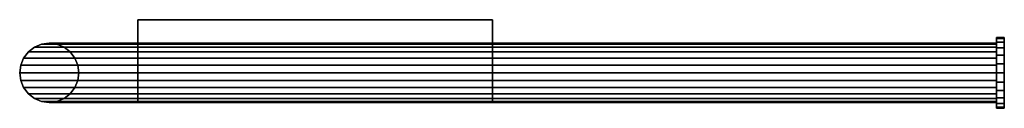
# Model space of a CAD drawing. Extents: x -0.075 to 0.175, y -0.022 to 0.
import ezdxf

# ---------------------------------------------------------------- set-up
doc = ezdxf.new("R2010")
doc.units = 0
for name, color, linetype in [('L0_GEO_HW', 7, 'CONTINUOUS'), ('L1_GEO_EXTRUSION4', 7, 'CONTINUOUS'), ('L2_GEO_EXTRSPLGEO', 7, 'CONTINUOUS')]:
    doc.layers.add(name, color=color, linetype=linetype)

msp = doc.modelspace()

# ---------------------------------------------------------------- linework, layer by layer
at = {"layer": 'L0_GEO_HW', "color": 8}
for points, invisible_edges in [([(-0.07125, -0.007005, 0.00525), (0.173, -0.008197, 0.003697), (-0.072803, -0.008197, 0.003697), (-0.07125, -0.007005, 0.00525)], 9), ([(-0.072803, -0.008197, 0.109303), (-0.07125, -0.007005, 0.00525), (-0.072803, -0.008197, 0.003697), (-0.072803, -0.008197, 0.109303)], 9), ([(-0.07125, -0.007005, 0.00525), (-0.072803, -0.008197, 0.109303), (-0.07125, -0.007005, 0.10775), (-0.07125, -0.007005, 0.00525)], 9), ([(-0.072803, -0.008197, 0.109303), (-0.045, -0.007005, 0.10775), (-0.07125, -0.007005, 0.10775), (-0.072803, -0.008197, 0.109303)], 9), ([(-0.045, -0.007005, 0.10775), (-0.072803, -0.008197, 0.109303), (-0.045, -0.008197, 0.109303), (-0.045, -0.007005, 0.10775)], 9), ([(-0.069441, -0.006256, 0.007059), (0.173, -0.007005, 0.00525), (-0.07125, -0.007005, 0.00525), (-0.069441, -0.006256, 0.007059)], 9), ([(-0.07125, -0.007005, 0.10775), (-0.069441, -0.006256, 0.007059), (-0.07125, -0.007005, 0.00525), (-0.07125, -0.007005, 0.10775)], 9), ([(-0.069441, -0.006256, 0.007059), (-0.07125, -0.007005, 0.10775), (-0.069441, -0.006256, 0.105941), (-0.069441, -0.006256, 0.007059)], 9), ([(-0.07125, -0.007005, 0.10775), (-0.045, -0.006256, 0.105941), (-0.069441, -0.006256, 0.105941), (-0.07125, -0.007005, 0.10775)], 9), ([(-0.045, -0.006256, 0.105941), (-0.07125, -0.007005, 0.10775), (-0.045, -0.007005, 0.10775), (-0.045, -0.006256, 0.105941)], 9), ([(0.173, -0.008197, 0.003697), (-0.07125, -0.007005, 0.00525), (0.173, -0.007005, 0.00525), (0.173, -0.008197, 0.003697)], 9), ([(-0.0675, -0.006, 0.009), (0.173, -0.006256, 0.007059), (-0.069441, -0.006256, 0.007059), (-0.0675, -0.006, 0.009)], 9), ([(-0.069441, -0.006256, 0.105941), (-0.0675, -0.006, 0.009), (-0.069441, -0.006256, 0.007059), (-0.069441, -0.006256, 0.105941)], 9), ([(-0.0675, -0.006, 0.009), (-0.069441, -0.006256, 0.105941), (-0.0675, -0.006, 0.104), (-0.0675, -0.006, 0.009)], 9), ([(-0.069441, -0.006256, 0.105941), (-0.045, -0.006, 0.104), (-0.0675, -0.006, 0.104), (-0.069441, -0.006256, 0.105941)], 9), ([(-0.045, -0.006, 0.104), (-0.069441, -0.006256, 0.105941), (-0.045, -0.006256, 0.105941), (-0.045, -0.006, 0.104)], 9), ([(0.173, -0.007005, 0.00525), (-0.069441, -0.006256, 0.007059), (0.173, -0.006256, 0.007059), (0.173, -0.007005, 0.00525)], 9), ([(-0.0675, -0.006, 0.104), (-0.045, -0.006256, 0.102059), (-0.065559, -0.006256, 0.102059), (-0.0675, -0.006, 0.104)], 9), ([(-0.045, -0.006256, 0.102059), (-0.0675, -0.006, 0.104), (-0.045, -0.006, 0.104), (-0.045, -0.006256, 0.102059)], 9), ([(0.173, -0.006256, 0.007059), (-0.0675, -0.006, 0.009), (0.173, -0.006, 0.009), (0.173, -0.006256, 0.007059)], 9), ([(-0.065559, -0.006256, 0.010941), (0.173, -0.006, 0.009), (-0.0675, -0.006, 0.009), (-0.065559, -0.006256, 0.010941)], 9), ([(-0.0675, -0.006, 0.104), (-0.065559, -0.006256, 0.010941), (-0.0675, -0.006, 0.009), (-0.0675, -0.006, 0.104)], 9), ([(-0.065559, -0.006256, 0.010941), (-0.0675, -0.006, 0.104), (-0.065559, -0.006256, 0.102059), (-0.065559, -0.006256, 0.010941)], 9), ([(0.173, -0.006, 0.009), (-0.065559, -0.006256, 0.010941), (0.173, -0.006256, 0.010941), (0.173, -0.006, 0.009)], 9), ([(-0.065559, -0.006256, 0.102059), (-0.045, -0.007005, 0.10025), (-0.06375, -0.007005, 0.10025), (-0.065559, -0.006256, 0.102059)], 9), ([(-0.045, -0.007005, 0.10025), (-0.065559, -0.006256, 0.102059), (-0.045, -0.006256, 0.102059), (-0.045, -0.007005, 0.10025)], 9), ([(-0.06375, -0.007005, 0.01275), (0.173, -0.006256, 0.010941), (-0.065559, -0.006256, 0.010941), (-0.06375, -0.007005, 0.01275)], 9), ([(-0.065559, -0.006256, 0.102059), (-0.06375, -0.007005, 0.01275), (-0.065559, -0.006256, 0.010941), (-0.065559, -0.006256, 0.102059)], 9), ([(-0.06375, -0.007005, 0.01275), (-0.065559, -0.006256, 0.102059), (-0.06375, -0.007005, 0.10025), (-0.06375, -0.007005, 0.01275)], 9), ([(0.173, -0.006256, 0.010941), (-0.06375, -0.007005, 0.01275), (0.173, -0.007005, 0.01275), (0.173, -0.006256, 0.010941)], 9), ([(-0.06375, -0.007005, 0.10025), (-0.045, -0.008197, 0.098697), (-0.062197, -0.008197, 0.098697), (-0.06375, -0.007005, 0.10025)], 9), ([(-0.045, -0.008197, 0.098697), (-0.06375, -0.007005, 0.10025), (-0.045, -0.007005, 0.10025), (-0.045, -0.008197, 0.098697)], 9), ([(-0.062197, -0.008197, 0.014303), (0.173, -0.007005, 0.01275), (-0.06375, -0.007005, 0.01275), (-0.062197, -0.008197, 0.014303)], 9), ([(-0.06375, -0.007005, 0.10025), (-0.062197, -0.008197, 0.014303), (-0.06375, -0.007005, 0.01275), (-0.06375, -0.007005, 0.10025)], 9), ([(-0.062197, -0.008197, 0.014303), (-0.06375, -0.007005, 0.10025), (-0.062197, -0.008197, 0.098697), (-0.062197, -0.008197, 0.014303)], 9), ([(0.173, -0.007005, 0.01275), (-0.062197, -0.008197, 0.014303), (0.173, -0.008197, 0.014303), (0.173, -0.007005, 0.01275)], 9), ([(-0.045, -0.006256, 0.105941), (-0.045, -0.006256, 0.102059), (-0.045, -0.006, 0.104), (-0.045, -0.006256, 0.105941)], 9), ([(-0.045, -0.007005, 0.10775), (-0.045, -0.007005, 0.10025), (-0.045, -0.006256, 0.105941), (-0.045, -0.007005, 0.10775)], 11), ([(-0.045, -0.006256, 0.105941), (-0.045, -0.007005, 0.10025), (-0.045, -0.006256, 0.102059), (-0.045, -0.006256, 0.105941)], 13), ([(-0.045, -0.008197, 0.109303), (-0.045, -0.008197, 0.098697), (-0.045, -0.007005, 0.10775), (-0.045, -0.008197, 0.109303)], 11), ([(-0.045, -0.007005, 0.10775), (-0.045, -0.008197, 0.098697), (-0.045, -0.007005, 0.10025), (-0.045, -0.007005, 0.10775)], 13), ([(0.173, -0.006256, 0.010941), (0.173, -0.006256, 0.007059), (0.173, -0.006, 0.009), (0.173, -0.006256, 0.010941)], 9), ([(0.173, -0.007005, 0.01275), (0.173, -0.007005, 0.00525), (0.173, -0.006256, 0.010941), (0.173, -0.007005, 0.01275)], 11), ([(0.173, -0.006256, 0.010941), (0.173, -0.007005, 0.00525), (0.173, -0.006256, 0.007059), (0.173, -0.006256, 0.010941)], 13), ([(0.173, -0.008197, 0.014303), (0.173, -0.008197, 0.003697), (0.173, -0.007005, 0.01275), (0.173, -0.008197, 0.014303)], 11), ([(0.173, -0.007005, 0.01275), (0.173, -0.008197, 0.003697), (0.173, -0.007005, 0.00525), (0.173, -0.007005, 0.01275)], 13), ([(-0.073995, -0.00975, 0.002505), (0.173, -0.011559, 0.001756), (-0.074744, -0.011559, 0.001756), (-0.073995, -0.00975, 0.002505)], 9), ([(-0.073995, -0.00975, 0.110495), (-0.074744, -0.011559, 0.001756), (-0.074744, -0.011559, 0.111244), (-0.073995, -0.00975, 0.110495)], 9), ([(-0.074744, -0.011559, 0.001756), (-0.073995, -0.00975, 0.110495), (-0.073995, -0.00975, 0.002505), (-0.074744, -0.011559, 0.001756)], 9), ([(-0.045, -0.011559, 0.111244), (-0.073995, -0.00975, 0.110495), (-0.074744, -0.011559, 0.111244), (-0.045, -0.011559, 0.111244)], 9), ([(-0.072803, -0.008197, 0.003697), (0.173, -0.00975, 0.002505), (-0.073995, -0.00975, 0.002505), (-0.072803, -0.008197, 0.003697)], 9), ([(-0.072803, -0.008197, 0.109303), (-0.073995, -0.00975, 0.002505), (-0.073995, -0.00975, 0.110495), (-0.072803, -0.008197, 0.109303)], 9), ([(-0.073995, -0.00975, 0.002505), (-0.072803, -0.008197, 0.109303), (-0.072803, -0.008197, 0.003697), (-0.073995, -0.00975, 0.002505)], 9), ([(-0.045, -0.00975, 0.110495), (-0.072803, -0.008197, 0.109303), (-0.073995, -0.00975, 0.110495), (-0.045, -0.00975, 0.110495)], 9), ([(0.173, -0.011559, 0.001756), (-0.073995, -0.00975, 0.002505), (0.173, -0.00975, 0.002505), (0.173, -0.011559, 0.001756)], 9), ([(-0.073995, -0.00975, 0.110495), (-0.045, -0.011559, 0.111244), (-0.045, -0.00975, 0.110495), (-0.073995, -0.00975, 0.110495)], 9), ([(0.173, -0.00975, 0.002505), (-0.072803, -0.008197, 0.003697), (0.173, -0.008197, 0.003697), (0.173, -0.00975, 0.002505)], 9), ([(-0.072803, -0.008197, 0.109303), (-0.045, -0.00975, 0.110495), (-0.045, -0.008197, 0.109303), (-0.072803, -0.008197, 0.109303)], 9), ([(-0.045, -0.008197, 0.098697), (-0.061005, -0.00975, 0.097505), (-0.062197, -0.008197, 0.098697), (-0.045, -0.008197, 0.098697)], 9), ([(-0.061005, -0.00975, 0.015495), (0.173, -0.008197, 0.014303), (-0.062197, -0.008197, 0.014303), (-0.061005, -0.00975, 0.015495)], 9), ([(-0.061005, -0.00975, 0.015495), (-0.062197, -0.008197, 0.098697), (-0.061005, -0.00975, 0.097505), (-0.061005, -0.00975, 0.015495)], 9), ([(-0.062197, -0.008197, 0.098697), (-0.061005, -0.00975, 0.015495), (-0.062197, -0.008197, 0.014303), (-0.062197, -0.008197, 0.098697)], 9), ([(-0.061005, -0.00975, 0.097505), (-0.045, -0.008197, 0.098697), (-0.045, -0.00975, 0.097505), (-0.061005, -0.00975, 0.097505)], 9), ([(0.173, -0.008197, 0.014303), (-0.061005, -0.00975, 0.015495), (0.173, -0.00975, 0.015495), (0.173, -0.008197, 0.014303)], 9), ([(-0.045, -0.00975, 0.097505), (-0.060256, -0.011559, 0.096756), (-0.061005, -0.00975, 0.097505), (-0.045, -0.00975, 0.097505)], 9), ([(-0.060256, -0.011559, 0.016244), (0.173, -0.00975, 0.015495), (-0.061005, -0.00975, 0.015495), (-0.060256, -0.011559, 0.016244)], 9), ([(-0.060256, -0.011559, 0.016244), (-0.061005, -0.00975, 0.097505), (-0.060256, -0.011559, 0.096756), (-0.060256, -0.011559, 0.016244)], 9), ([(-0.061005, -0.00975, 0.097505), (-0.060256, -0.011559, 0.016244), (-0.061005, -0.00975, 0.015495), (-0.061005, -0.00975, 0.097505)], 9), ([(-0.060256, -0.011559, 0.096756), (-0.045, -0.00975, 0.097505), (-0.045, -0.011559, 0.096756), (-0.060256, -0.011559, 0.096756)], 9), ([(0.173, -0.00975, 0.015495), (-0.060256, -0.011559, 0.016244), (0.173, -0.011559, 0.016244), (0.173, -0.00975, 0.015495)], 9), ([(-0.045, -0.00975, 0.110495), (-0.045, -0.00975, 0.097505), (-0.045, -0.008197, 0.109303), (-0.045, -0.00975, 0.110495)], 11), ([(-0.045, -0.008197, 0.109303), (-0.045, -0.00975, 0.097505), (-0.045, -0.008197, 0.098697), (-0.045, -0.008197, 0.109303)], 13), ([(-0.045, -0.011559, 0.111244), (-0.045, -0.011559, 0.096756), (-0.045, -0.00975, 0.110495), (-0.045, -0.011559, 0.111244)], 11), ([(-0.045, -0.00975, 0.110495), (-0.045, -0.011559, 0.096756), (-0.045, -0.00975, 0.097505), (-0.045, -0.00975, 0.110495)], 13), ([(0.173, -0.00975, 0.015495), (0.173, -0.00975, 0.002505), (0.173, -0.008197, 0.014303), (0.173, -0.00975, 0.015495)], 11), ([(0.173, -0.008197, 0.014303), (0.173, -0.00975, 0.002505), (0.173, -0.008197, 0.003697), (0.173, -0.008197, 0.014303)], 13), ([(0.173, -0.011559, 0.016244), (0.173, -0.011559, 0.001756), (0.173, -0.00975, 0.015495), (0.173, -0.011559, 0.016244)], 11), ([(0.173, -0.00975, 0.015495), (0.173, -0.011559, 0.001756), (0.173, -0.00975, 0.002505), (0.173, -0.00975, 0.015495)], 13), ([(-0.074744, -0.011559, 0.001756), (0.173, -0.0135, 0.0015), (-0.075, -0.0135, 0.0015), (-0.074744, -0.011559, 0.001756)], 9), ([(-0.074744, -0.011559, 0.111244), (-0.075, -0.0135, 0.0015), (-0.075, -0.0135, 0.1115), (-0.074744, -0.011559, 0.111244)], 9), ([(-0.075, -0.0135, 0.0015), (-0.074744, -0.011559, 0.111244), (-0.074744, -0.011559, 0.001756), (-0.075, -0.0135, 0.0015)], 9), ([(-0.045, -0.0135, 0.1115), (-0.074744, -0.011559, 0.111244), (-0.075, -0.0135, 0.1115), (-0.045, -0.0135, 0.1115)], 9), ([(0.173, -0.0135, 0.0015), (-0.074744, -0.011559, 0.001756), (0.173, -0.011559, 0.001756), (0.173, -0.0135, 0.0015)], 9), ([(-0.074744, -0.011559, 0.111244), (-0.045, -0.0135, 0.1115), (-0.045, -0.011559, 0.111244), (-0.074744, -0.011559, 0.111244)], 9), ([(-0.045, -0.011559, 0.096756), (-0.06, -0.0135, 0.0965), (-0.060256, -0.011559, 0.096756), (-0.045, -0.011559, 0.096756)], 9), ([(-0.06, -0.0135, 0.0165), (0.173, -0.011559, 0.016244), (-0.060256, -0.011559, 0.016244), (-0.06, -0.0135, 0.0165)], 9), ([(-0.06, -0.0135, 0.0165), (-0.060256, -0.011559, 0.096756), (-0.06, -0.0135, 0.0965), (-0.06, -0.0135, 0.0165)], 9), ([(-0.060256, -0.011559, 0.096756), (-0.06, -0.0135, 0.0165), (-0.060256, -0.011559, 0.016244), (-0.060256, -0.011559, 0.096756)], 9), ([(-0.06, -0.0135, 0.0965), (-0.045, -0.011559, 0.096756), (-0.045, -0.0135, 0.0965), (-0.06, -0.0135, 0.0965)], 9), ([(0.173, -0.011559, 0.016244), (-0.06, -0.0135, 0.0165), (0.173, -0.0135, 0.0165), (0.173, -0.011559, 0.016244)], 9), ([(-0.045, -0.0135, 0.1115), (-0.045, -0.0135, 0.0965), (-0.045, -0.011559, 0.111244), (-0.045, -0.0135, 0.1115)], 11), ([(-0.045, -0.011559, 0.111244), (-0.045, -0.0135, 0.0965), (-0.045, -0.011559, 0.096756), (-0.045, -0.011559, 0.111244)], 13), ([(0.173, -0.0135, 0.0165), (0.173, -0.0135, 0.0015), (0.173, -0.011559, 0.016244), (0.173, -0.0135, 0.0165)], 11), ([(0.173, -0.011559, 0.016244), (0.173, -0.0135, 0.0015), (0.173, -0.011559, 0.001756), (0.173, -0.011559, 0.016244)], 13), ([(0.173, -0.0135, 0.0015), (-0.074744, -0.015441, 0.001756), (-0.075, -0.0135, 0.0015), (0.173, -0.0135, 0.0015)], 9), ([(-0.075, -0.0135, 0.1115), (-0.074744, -0.015441, 0.001756), (-0.074744, -0.015441, 0.111244), (-0.075, -0.0135, 0.1115)], 9), ([(-0.074744, -0.015441, 0.001756), (-0.075, -0.0135, 0.1115), (-0.075, -0.0135, 0.0015), (-0.074744, -0.015441, 0.001756)], 9), ([(-0.074744, -0.015441, 0.111244), (-0.045, -0.0135, 0.1115), (-0.075, -0.0135, 0.1115), (-0.074744, -0.015441, 0.111244)], 9), ([(-0.074744, -0.015441, 0.001756), (0.173, -0.0135, 0.0015), (0.173, -0.015441, 0.001756), (-0.074744, -0.015441, 0.001756)], 9), ([(-0.045, -0.0135, 0.1115), (-0.074744, -0.015441, 0.111244), (-0.045, -0.015441, 0.111244), (-0.045, -0.0135, 0.1115)], 9), ([(-0.06, -0.0135, 0.0965), (-0.045, -0.015441, 0.096756), (-0.060256, -0.015441, 0.096756), (-0.06, -0.0135, 0.0965)], 9), ([(0.173, -0.015441, 0.016244), (-0.06, -0.0135, 0.0165), (-0.060256, -0.015441, 0.016244), (0.173, -0.015441, 0.016244)], 9), ([(-0.060256, -0.015441, 0.016244), (-0.06, -0.0135, 0.0965), (-0.060256, -0.015441, 0.096756), (-0.060256, -0.015441, 0.016244)], 9), ([(-0.06, -0.0135, 0.0965), (-0.060256, -0.015441, 0.016244), (-0.06, -0.0135, 0.0165), (-0.06, -0.0135, 0.0965)], 9), ([(-0.045, -0.015441, 0.096756), (-0.06, -0.0135, 0.0965), (-0.045, -0.0135, 0.0965), (-0.045, -0.015441, 0.096756)], 9), ([(-0.06, -0.0135, 0.0165), (0.173, -0.015441, 0.016244), (0.173, -0.0135, 0.0165), (-0.06, -0.0135, 0.0165)], 9), ([(-0.045, -0.015441, 0.111244), (-0.045, -0.015441, 0.096756), (-0.045, -0.0135, 0.1115), (-0.045, -0.015441, 0.111244)], 11), ([(-0.045, -0.0135, 0.1115), (-0.045, -0.015441, 0.096756), (-0.045, -0.0135, 0.0965), (-0.045, -0.0135, 0.1115)], 13), ([(0.173, -0.015441, 0.016244), (0.173, -0.015441, 0.001756), (0.173, -0.0135, 0.0165), (0.173, -0.015441, 0.016244)], 11), ([(0.173, -0.0135, 0.0165), (0.173, -0.015441, 0.001756), (0.173, -0.0135, 0.0015), (0.173, -0.0135, 0.0165)], 13), ([(0.173, -0.015441, 0.001756), (-0.073995, -0.01725, 0.002505), (-0.074744, -0.015441, 0.001756), (0.173, -0.015441, 0.001756)], 9), ([(-0.074744, -0.015441, 0.111244), (-0.073995, -0.01725, 0.002505), (-0.073995, -0.01725, 0.110495), (-0.074744, -0.015441, 0.111244)], 9), ([(-0.073995, -0.01725, 0.002505), (-0.074744, -0.015441, 0.111244), (-0.074744, -0.015441, 0.001756), (-0.073995, -0.01725, 0.002505)], 9), ([(-0.073995, -0.01725, 0.110495), (-0.045, -0.015441, 0.111244), (-0.074744, -0.015441, 0.111244), (-0.073995, -0.01725, 0.110495)], 9), ([(-0.073995, -0.01725, 0.002505), (0.173, -0.015441, 0.001756), (0.173, -0.01725, 0.002505), (-0.073995, -0.01725, 0.002505)], 9), ([(-0.045, -0.015441, 0.111244), (-0.073995, -0.01725, 0.110495), (-0.045, -0.01725, 0.110495), (-0.045, -0.015441, 0.111244)], 9), ([(0.173, -0.01725, 0.002505), (-0.072803, -0.018803, 0.003697), (-0.073995, -0.01725, 0.002505), (0.173, -0.01725, 0.002505)], 9), ([(-0.073995, -0.01725, 0.110495), (-0.072803, -0.018803, 0.003697), (-0.072803, -0.018803, 0.109303), (-0.073995, -0.01725, 0.110495)], 9), ([(-0.072803, -0.018803, 0.003697), (-0.073995, -0.01725, 0.110495), (-0.073995, -0.01725, 0.002505), (-0.072803, -0.018803, 0.003697)], 9), ([(-0.072803, -0.018803, 0.109303), (-0.045, -0.01725, 0.110495), (-0.073995, -0.01725, 0.110495), (-0.072803, -0.018803, 0.109303)], 9), ([(-0.072803, -0.018803, 0.003697), (0.173, -0.01725, 0.002505), (0.173, -0.018803, 0.003697), (-0.072803, -0.018803, 0.003697)], 9), ([(-0.045, -0.01725, 0.110495), (-0.072803, -0.018803, 0.109303), (-0.045, -0.018803, 0.109303), (-0.045, -0.01725, 0.110495)], 9), ([(-0.061005, -0.01725, 0.097505), (-0.045, -0.018803, 0.098697), (-0.062197, -0.018803, 0.098697), (-0.061005, -0.01725, 0.097505)], 9), ([(0.173, -0.018803, 0.014303), (-0.061005, -0.01725, 0.015495), (-0.062197, -0.018803, 0.014303), (0.173, -0.018803, 0.014303)], 9), ([(-0.062197, -0.018803, 0.014303), (-0.061005, -0.01725, 0.097505), (-0.062197, -0.018803, 0.098697), (-0.062197, -0.018803, 0.014303)], 9), ([(-0.061005, -0.01725, 0.097505), (-0.062197, -0.018803, 0.014303), (-0.061005, -0.01725, 0.015495), (-0.061005, -0.01725, 0.097505)], 9), ([(-0.060256, -0.015441, 0.096756), (-0.045, -0.01725, 0.097505), (-0.061005, -0.01725, 0.097505), (-0.060256, -0.015441, 0.096756)], 9), ([(0.173, -0.01725, 0.015495), (-0.060256, -0.015441, 0.016244), (-0.061005, -0.01725, 0.015495), (0.173, -0.01725, 0.015495)], 9), ([(-0.061005, -0.01725, 0.015495), (-0.060256, -0.015441, 0.096756), (-0.061005, -0.01725, 0.097505), (-0.061005, -0.01725, 0.015495)], 9), ([(-0.060256, -0.015441, 0.096756), (-0.061005, -0.01725, 0.015495), (-0.060256, -0.015441, 0.016244), (-0.060256, -0.015441, 0.096756)], 9), ([(-0.045, -0.018803, 0.098697), (-0.061005, -0.01725, 0.097505), (-0.045, -0.01725, 0.097505), (-0.045, -0.018803, 0.098697)], 9), ([(-0.061005, -0.01725, 0.015495), (0.173, -0.018803, 0.014303), (0.173, -0.01725, 0.015495), (-0.061005, -0.01725, 0.015495)], 9), ([(-0.045, -0.01725, 0.097505), (-0.060256, -0.015441, 0.096756), (-0.045, -0.015441, 0.096756), (-0.045, -0.01725, 0.097505)], 9), ([(-0.060256, -0.015441, 0.016244), (0.173, -0.01725, 0.015495), (0.173, -0.015441, 0.016244), (-0.060256, -0.015441, 0.016244)], 9), ([(-0.045, -0.01725, 0.110495), (-0.045, -0.01725, 0.097505), (-0.045, -0.015441, 0.111244), (-0.045, -0.01725, 0.110495)], 11), ([(-0.045, -0.015441, 0.111244), (-0.045, -0.01725, 0.097505), (-0.045, -0.015441, 0.096756), (-0.045, -0.015441, 0.111244)], 13), ([(-0.045, -0.018803, 0.109303), (-0.045, -0.018803, 0.098697), (-0.045, -0.01725, 0.110495), (-0.045, -0.018803, 0.109303)], 11), ([(-0.045, -0.01725, 0.110495), (-0.045, -0.018803, 0.098697), (-0.045, -0.01725, 0.097505), (-0.045, -0.01725, 0.110495)], 13), ([(0.173, -0.01725, 0.015495), (0.173, -0.01725, 0.002505), (0.173, -0.015441, 0.016244), (0.173, -0.01725, 0.015495)], 11), ([(0.173, -0.015441, 0.016244), (0.173, -0.01725, 0.002505), (0.173, -0.015441, 0.001756), (0.173, -0.015441, 0.016244)], 13), ([(0.173, -0.018803, 0.014303), (0.173, -0.018803, 0.003697), (0.173, -0.01725, 0.015495), (0.173, -0.018803, 0.014303)], 11), ([(0.173, -0.01725, 0.015495), (0.173, -0.018803, 0.003697), (0.173, -0.01725, 0.002505), (0.173, -0.01725, 0.015495)], 13), ([(0.173, -0.019995, 0.00525), (-0.072803, -0.018803, 0.003697), (0.173, -0.018803, 0.003697), (0.173, -0.019995, 0.00525)], 9), ([(-0.072803, -0.018803, 0.003697), (0.173, -0.019995, 0.00525), (-0.07125, -0.019995, 0.00525), (-0.072803, -0.018803, 0.003697)], 9), ([(-0.07125, -0.019995, 0.00525), (-0.072803, -0.018803, 0.109303), (-0.072803, -0.018803, 0.003697), (-0.07125, -0.019995, 0.00525)], 9), ([(-0.072803, -0.018803, 0.109303), (-0.07125, -0.019995, 0.00525), (-0.07125, -0.019995, 0.10775), (-0.072803, -0.018803, 0.109303)], 9), ([(-0.07125, -0.019995, 0.10775), (-0.045, -0.018803, 0.109303), (-0.072803, -0.018803, 0.109303), (-0.07125, -0.019995, 0.10775)], 9), ([(-0.045, -0.018803, 0.109303), (-0.07125, -0.019995, 0.10775), (-0.045, -0.019995, 0.10775), (-0.045, -0.018803, 0.109303)], 9), ([(0.173, -0.020744, 0.007059), (-0.07125, -0.019995, 0.00525), (0.173, -0.019995, 0.00525), (0.173, -0.020744, 0.007059)], 9), ([(-0.07125, -0.019995, 0.00525), (0.173, -0.020744, 0.007059), (-0.069441, -0.020744, 0.007059), (-0.07125, -0.019995, 0.00525)], 9), ([(-0.069441, -0.020744, 0.007059), (-0.07125, -0.019995, 0.10775), (-0.07125, -0.019995, 0.00525), (-0.069441, -0.020744, 0.007059)], 9), ([(-0.07125, -0.019995, 0.10775), (-0.069441, -0.020744, 0.007059), (-0.069441, -0.020744, 0.105941), (-0.07125, -0.019995, 0.10775)], 9), ([(-0.069441, -0.020744, 0.105941), (-0.045, -0.019995, 0.10775), (-0.07125, -0.019995, 0.10775), (-0.069441, -0.020744, 0.105941)], 9), ([(-0.045, -0.019995, 0.10775), (-0.069441, -0.020744, 0.105941), (-0.045, -0.020744, 0.105941), (-0.045, -0.019995, 0.10775)], 9), ([(-0.06375, -0.019995, 0.10025), (-0.045, -0.020744, 0.102059), (-0.065559, -0.020744, 0.102059), (-0.06375, -0.019995, 0.10025)], 9), ([(0.173, -0.019995, 0.01275), (-0.065559, -0.020744, 0.010941), (0.173, -0.020744, 0.010941), (0.173, -0.019995, 0.01275)], 9), ([(-0.065559, -0.020744, 0.010941), (0.173, -0.019995, 0.01275), (-0.06375, -0.019995, 0.01275), (-0.065559, -0.020744, 0.010941)], 9), ([(-0.06375, -0.019995, 0.01275), (-0.065559, -0.020744, 0.102059), (-0.065559, -0.020744, 0.010941), (-0.06375, -0.019995, 0.01275)], 9), ([(-0.065559, -0.020744, 0.102059), (-0.06375, -0.019995, 0.01275), (-0.06375, -0.019995, 0.10025), (-0.065559, -0.020744, 0.102059)], 9), ([(-0.062197, -0.018803, 0.098697), (-0.045, -0.019995, 0.10025), (-0.06375, -0.019995, 0.10025), (-0.062197, -0.018803, 0.098697)], 9), ([(0.173, -0.018803, 0.014303), (-0.06375, -0.019995, 0.01275), (0.173, -0.019995, 0.01275), (0.173, -0.018803, 0.014303)], 9), ([(-0.06375, -0.019995, 0.01275), (0.173, -0.018803, 0.014303), (-0.062197, -0.018803, 0.014303), (-0.06375, -0.019995, 0.01275)], 9), ([(-0.062197, -0.018803, 0.014303), (-0.06375, -0.019995, 0.10025), (-0.06375, -0.019995, 0.01275), (-0.062197, -0.018803, 0.014303)], 9), ([(-0.06375, -0.019995, 0.10025), (-0.062197, -0.018803, 0.014303), (-0.062197, -0.018803, 0.098697), (-0.06375, -0.019995, 0.10025)], 9), ([(-0.045, -0.020744, 0.102059), (-0.06375, -0.019995, 0.10025), (-0.045, -0.019995, 0.10025), (-0.045, -0.020744, 0.102059)], 9), ([(-0.045, -0.019995, 0.10025), (-0.062197, -0.018803, 0.098697), (-0.045, -0.018803, 0.098697), (-0.045, -0.019995, 0.10025)], 9), ([(-0.045, -0.019995, 0.10775), (-0.045, -0.019995, 0.10025), (-0.045, -0.018803, 0.109303), (-0.045, -0.019995, 0.10775)], 11), ([(-0.045, -0.018803, 0.109303), (-0.045, -0.019995, 0.10025), (-0.045, -0.018803, 0.098697), (-0.045, -0.018803, 0.109303)], 13), ([(-0.045, -0.020744, 0.105941), (-0.045, -0.020744, 0.102059), (-0.045, -0.019995, 0.10775), (-0.045, -0.020744, 0.105941)], 11), ([(-0.045, -0.019995, 0.10775), (-0.045, -0.020744, 0.102059), (-0.045, -0.019995, 0.10025), (-0.045, -0.019995, 0.10775)], 13), ([(0.173, -0.019995, 0.01275), (0.173, -0.019995, 0.00525), (0.173, -0.018803, 0.014303), (0.173, -0.019995, 0.01275)], 11), ([(0.173, -0.018803, 0.014303), (0.173, -0.019995, 0.00525), (0.173, -0.018803, 0.003697), (0.173, -0.018803, 0.014303)], 13), ([(0.173, -0.020744, 0.010941), (0.173, -0.020744, 0.007059), (0.173, -0.019995, 0.01275), (0.173, -0.020744, 0.010941)], 11), ([(0.173, -0.019995, 0.01275), (0.173, -0.020744, 0.007059), (0.173, -0.019995, 0.00525), (0.173, -0.019995, 0.01275)], 13), ([(0.173, -0.021, 0.009), (-0.069441, -0.020744, 0.007059), (0.173, -0.020744, 0.007059), (0.173, -0.021, 0.009)], 9), ([(-0.069441, -0.020744, 0.007059), (0.173, -0.021, 0.009), (-0.0675, -0.021, 0.009), (-0.069441, -0.020744, 0.007059)], 9), ([(-0.0675, -0.021, 0.009), (-0.069441, -0.020744, 0.105941), (-0.069441, -0.020744, 0.007059), (-0.0675, -0.021, 0.009)], 9), ([(-0.069441, -0.020744, 0.105941), (-0.0675, -0.021, 0.009), (-0.0675, -0.021, 0.104), (-0.069441, -0.020744, 0.105941)], 9), ([(-0.0675, -0.021, 0.104), (-0.045, -0.020744, 0.105941), (-0.069441, -0.020744, 0.105941), (-0.0675, -0.021, 0.104)], 9), ([(-0.065559, -0.020744, 0.102059), (-0.045, -0.021, 0.104), (-0.0675, -0.021, 0.104), (-0.065559, -0.020744, 0.102059)], 9), ([(0.173, -0.020744, 0.010941), (-0.0675, -0.021, 0.009), (0.173, -0.021, 0.009), (0.173, -0.020744, 0.010941)], 9), ([(-0.0675, -0.021, 0.009), (0.173, -0.020744, 0.010941), (-0.065559, -0.020744, 0.010941), (-0.0675, -0.021, 0.009)], 9), ([(-0.065559, -0.020744, 0.010941), (-0.0675, -0.021, 0.104), (-0.0675, -0.021, 0.009), (-0.065559, -0.020744, 0.010941)], 9), ([(-0.0675, -0.021, 0.104), (-0.065559, -0.020744, 0.010941), (-0.065559, -0.020744, 0.102059), (-0.0675, -0.021, 0.104)], 9), ([(-0.045, -0.020744, 0.105941), (-0.0675, -0.021, 0.104), (-0.045, -0.021, 0.104), (-0.045, -0.020744, 0.105941)], 9), ([(-0.045, -0.021, 0.104), (-0.065559, -0.020744, 0.102059), (-0.045, -0.020744, 0.102059), (-0.045, -0.021, 0.104)], 9), ([(-0.045, -0.020744, 0.102059), (-0.045, -0.020744, 0.105941), (-0.045, -0.021, 0.104), (-0.045, -0.020744, 0.102059)], 9), ([(0.173, -0.020744, 0.007059), (0.173, -0.020744, 0.010941), (0.173, -0.021, 0.009), (0.173, -0.020744, 0.007059)], 9)]:
    msp.add_3dface(points, dxfattribs=dict(at, invisible_edges=invisible_edges))
at = {"layer": 'L1_GEO_EXTRUSION4', "color": 8}
for points, invisible_edges in [([(-0.045, 0, 0.1115), (0.045, 0, 0.0965), (-0.045, 0, 0.0965), (-0.045, 0, 0.1115)], 9), ([(0.045, 0, 0.0965), (-0.045, 0, 0.1115), (0.045, 0, 0.1115), (0.045, 0, 0.0965)], 9), ([(0.045, 0, 0.0965), (-0.045, -0.0135, 0.0965), (-0.045, 0, 0.0965), (0.045, 0, 0.0965)], 9), ([(-0.045, -0.0135, 0.0965), (0.045, 0, 0.0965), (0.045, -0.0135, 0.0965), (-0.045, -0.0135, 0.0965)], 9), ([(0.045, -0.0135, 0.1115), (-0.045, 0, 0.1115), (-0.045, -0.0135, 0.1115), (0.045, -0.0135, 0.1115)], 9), ([(-0.045, 0, 0.1115), (0.045, -0.0135, 0.1115), (0.045, 0, 0.1115), (-0.045, 0, 0.1115)], 9), ([(-0.045, -0.0135, 0.0965), (-0.045, -0.0135, 0.1115), (-0.045, 0, 0.1115), (-0.045, -0.0135, 0.0965)], 13), ([(-0.045, -0.0135, 0.0965), (-0.045, 0, 0.1115), (-0.045, 0, 0.0965), (-0.045, -0.0135, 0.0965)], 9), ([(0.045, -0.0135, 0.1115), (0.045, -0.0135, 0.0965), (0.045, 0, 0.1115), (0.045, -0.0135, 0.1115)], 11), ([(0.045, 0, 0.1115), (0.045, -0.0135, 0.0965), (0.045, 0, 0.0965), (0.045, 0, 0.1115)], 9), ([(-0.045, -0.015441, 0.096756), (-0.045, -0.015441, 0.111244), (-0.045, -0.0135, 0.1115), (-0.045, -0.015441, 0.096756)], 13), ([(-0.045, -0.015441, 0.096756), (-0.045, -0.0135, 0.1115), (-0.045, -0.0135, 0.0965), (-0.045, -0.015441, 0.096756)], 11), ([(0.045, -0.015441, 0.111244), (-0.045, -0.0135, 0.1115), (-0.045, -0.015441, 0.111244), (0.045, -0.015441, 0.111244)], 9), ([(-0.045, -0.0135, 0.1115), (0.045, -0.015441, 0.111244), (0.045, -0.0135, 0.1115), (-0.045, -0.0135, 0.1115)], 9), ([(0.045, -0.0135, 0.0965), (-0.045, -0.015441, 0.096756), (-0.045, -0.0135, 0.0965), (0.045, -0.0135, 0.0965)], 9), ([(-0.045, -0.015441, 0.096756), (0.045, -0.0135, 0.0965), (0.045, -0.015441, 0.096756), (-0.045, -0.015441, 0.096756)], 9), ([(0.045, -0.015441, 0.111244), (0.045, -0.015441, 0.096756), (0.045, -0.0135, 0.1115), (0.045, -0.015441, 0.111244)], 11), ([(0.045, -0.0135, 0.1115), (0.045, -0.015441, 0.096756), (0.045, -0.0135, 0.0965), (0.045, -0.0135, 0.1115)], 13), ([(-0.045, -0.01725, 0.097505), (-0.045, -0.01725, 0.110495), (-0.045, -0.015441, 0.111244), (-0.045, -0.01725, 0.097505)], 13), ([(-0.045, -0.01725, 0.097505), (-0.045, -0.015441, 0.111244), (-0.045, -0.015441, 0.096756), (-0.045, -0.01725, 0.097505)], 11), ([(0.045, -0.01725, 0.110495), (-0.045, -0.015441, 0.111244), (-0.045, -0.01725, 0.110495), (0.045, -0.01725, 0.110495)], 9), ([(-0.045, -0.015441, 0.111244), (0.045, -0.01725, 0.110495), (0.045, -0.015441, 0.111244), (-0.045, -0.015441, 0.111244)], 9), ([(0.045, -0.015441, 0.096756), (-0.045, -0.01725, 0.097505), (-0.045, -0.015441, 0.096756), (0.045, -0.015441, 0.096756)], 9), ([(-0.045, -0.01725, 0.097505), (0.045, -0.015441, 0.096756), (0.045, -0.01725, 0.097505), (-0.045, -0.01725, 0.097505)], 9), ([(-0.045, -0.018803, 0.098697), (-0.045, -0.018803, 0.109303), (-0.045, -0.01725, 0.110495), (-0.045, -0.018803, 0.098697)], 13), ([(-0.045, -0.018803, 0.098697), (-0.045, -0.01725, 0.110495), (-0.045, -0.01725, 0.097505), (-0.045, -0.018803, 0.098697)], 11), ([(0.045, -0.018803, 0.109303), (-0.045, -0.01725, 0.110495), (-0.045, -0.018803, 0.109303), (0.045, -0.018803, 0.109303)], 9), ([(-0.045, -0.01725, 0.110495), (0.045, -0.018803, 0.109303), (0.045, -0.01725, 0.110495), (-0.045, -0.01725, 0.110495)], 9), ([(0.045, -0.01725, 0.097505), (-0.045, -0.018803, 0.098697), (-0.045, -0.01725, 0.097505), (0.045, -0.01725, 0.097505)], 9), ([(-0.045, -0.018803, 0.098697), (0.045, -0.01725, 0.097505), (0.045, -0.018803, 0.098697), (-0.045, -0.018803, 0.098697)], 9), ([(0.045, -0.01725, 0.110495), (0.045, -0.01725, 0.097505), (0.045, -0.015441, 0.111244), (0.045, -0.01725, 0.110495)], 11), ([(0.045, -0.015441, 0.111244), (0.045, -0.01725, 0.097505), (0.045, -0.015441, 0.096756), (0.045, -0.015441, 0.111244)], 13), ([(0.045, -0.018803, 0.109303), (0.045, -0.018803, 0.098697), (0.045, -0.01725, 0.110495), (0.045, -0.018803, 0.109303)], 11), ([(0.045, -0.01725, 0.110495), (0.045, -0.018803, 0.098697), (0.045, -0.01725, 0.097505), (0.045, -0.01725, 0.110495)], 13), ([(-0.045, -0.019995, 0.10025), (-0.045, -0.019995, 0.10775), (-0.045, -0.018803, 0.109303), (-0.045, -0.019995, 0.10025)], 13), ([(-0.045, -0.019995, 0.10025), (-0.045, -0.018803, 0.109303), (-0.045, -0.018803, 0.098697), (-0.045, -0.019995, 0.10025)], 11), ([(0.045, -0.018803, 0.109303), (-0.045, -0.019995, 0.10775), (0.045, -0.019995, 0.10775), (0.045, -0.018803, 0.109303)], 9), ([(-0.045, -0.019995, 0.10775), (0.045, -0.018803, 0.109303), (-0.045, -0.018803, 0.109303), (-0.045, -0.019995, 0.10775)], 9), ([(0.045, -0.019995, 0.10025), (-0.045, -0.018803, 0.098697), (0.045, -0.018803, 0.098697), (0.045, -0.019995, 0.10025)], 9), ([(-0.045, -0.018803, 0.098697), (0.045, -0.019995, 0.10025), (-0.045, -0.019995, 0.10025), (-0.045, -0.018803, 0.098697)], 9), ([(-0.045, -0.020744, 0.102059), (-0.045, -0.020744, 0.105941), (-0.045, -0.019995, 0.10775), (-0.045, -0.020744, 0.102059)], 13), ([(-0.045, -0.020744, 0.102059), (-0.045, -0.019995, 0.10775), (-0.045, -0.019995, 0.10025), (-0.045, -0.020744, 0.102059)], 11), ([(0.045, -0.019995, 0.10775), (-0.045, -0.020744, 0.105941), (0.045, -0.020744, 0.105941), (0.045, -0.019995, 0.10775)], 9), ([(-0.045, -0.020744, 0.105941), (0.045, -0.019995, 0.10775), (-0.045, -0.019995, 0.10775), (-0.045, -0.020744, 0.105941)], 9), ([(0.045, -0.020744, 0.102059), (-0.045, -0.019995, 0.10025), (0.045, -0.019995, 0.10025), (0.045, -0.020744, 0.102059)], 9), ([(-0.045, -0.019995, 0.10025), (0.045, -0.020744, 0.102059), (-0.045, -0.020744, 0.102059), (-0.045, -0.019995, 0.10025)], 9), ([(0.045, -0.019995, 0.10775), (0.045, -0.019995, 0.10025), (0.045, -0.018803, 0.109303), (0.045, -0.019995, 0.10775)], 11), ([(0.045, -0.018803, 0.109303), (0.045, -0.019995, 0.10025), (0.045, -0.018803, 0.098697), (0.045, -0.018803, 0.109303)], 13), ([(0.045, -0.020744, 0.105941), (0.045, -0.020744, 0.102059), (0.045, -0.019995, 0.10775), (0.045, -0.020744, 0.105941)], 11), ([(0.045, -0.019995, 0.10775), (0.045, -0.020744, 0.102059), (0.045, -0.019995, 0.10025), (0.045, -0.019995, 0.10775)], 13), ([(-0.045, -0.020744, 0.105941), (-0.045, -0.020744, 0.102059), (-0.045, -0.021, 0.104), (-0.045, -0.020744, 0.105941)], 9), ([(0.045, -0.020744, 0.105941), (-0.045, -0.021, 0.104), (0.045, -0.021, 0.104), (0.045, -0.020744, 0.105941)], 9), ([(-0.045, -0.021, 0.104), (0.045, -0.020744, 0.105941), (-0.045, -0.020744, 0.105941), (-0.045, -0.021, 0.104)], 9), ([(0.045, -0.021, 0.104), (-0.045, -0.020744, 0.102059), (0.045, -0.020744, 0.102059), (0.045, -0.021, 0.104)], 9), ([(-0.045, -0.020744, 0.102059), (0.045, -0.021, 0.104), (-0.045, -0.021, 0.104), (-0.045, -0.020744, 0.102059)], 9), ([(0.045, -0.020744, 0.102059), (0.045, -0.020744, 0.105941), (0.045, -0.021, 0.104), (0.045, -0.020744, 0.102059)], 9)]:
    msp.add_3dface(points, dxfattribs=dict(at, invisible_edges=invisible_edges))
at = {"layer": 'L2_GEO_EXTRSPLGEO', "color": 8}
for points, invisible_edges in [([(0.172968, -0.005706, 0.0045), (0.174969, -0.004807, 0.00667), (0.174968, -0.005706, 0.004499), (0.172968, -0.005706, 0.0045)], 9), ([(0.174969, -0.004807, 0.00667), (0.172968, -0.005706, 0.0045), (0.172969, -0.004807, 0.006671), (0.174969, -0.004807, 0.00667)], 9), ([(0.172968, -0.005706, 0.0045), (0.172971, -0.005706, 0.0135), (0.172969, -0.004807, 0.006671), (0.172968, -0.005706, 0.0045)], 11), ([(0.172969, -0.004807, 0.006671), (0.17497, -0.0045, 0.008999), (0.174969, -0.004807, 0.00667), (0.172969, -0.004807, 0.006671)], 9), ([(0.17497, -0.0045, 0.008999), (0.172969, -0.004807, 0.006671), (0.17297, -0.0045, 0.009), (0.17497, -0.0045, 0.008999)], 9), ([(0.172969, -0.004807, 0.006671), (0.172971, -0.004807, 0.011329), (0.17297, -0.0045, 0.009), (0.172969, -0.004807, 0.006671)], 9), ([(0.172969, -0.004807, 0.006671), (0.172971, -0.005706, 0.0135), (0.172971, -0.004807, 0.011329), (0.172969, -0.004807, 0.006671)], 13), ([(0.17297, -0.0045, 0.009), (0.174971, -0.004807, 0.011328), (0.17497, -0.0045, 0.008999), (0.17297, -0.0045, 0.009)], 9), ([(0.174971, -0.004807, 0.011328), (0.17297, -0.0045, 0.009), (0.172971, -0.004807, 0.011329), (0.174971, -0.004807, 0.011328)], 9), ([(0.172971, -0.004807, 0.011329), (0.174971, -0.005706, 0.013499), (0.174971, -0.004807, 0.011328), (0.172971, -0.004807, 0.011329)], 9), ([(0.174971, -0.005706, 0.013499), (0.172971, -0.004807, 0.011329), (0.172971, -0.005706, 0.0135), (0.174971, -0.005706, 0.013499)], 9), ([(0.174971, -0.005706, 0.013499), (0.174968, -0.005706, 0.004499), (0.174969, -0.004807, 0.00667), (0.174971, -0.005706, 0.013499)], 13), ([(0.174971, -0.004807, 0.011328), (0.174969, -0.004807, 0.00667), (0.17497, -0.0045, 0.008999), (0.174971, -0.004807, 0.011328)], 9), ([(0.174971, -0.005706, 0.013499), (0.174969, -0.004807, 0.00667), (0.174971, -0.004807, 0.011328), (0.174971, -0.005706, 0.013499)], 11), ([(0.172968, -0.007136, 0.002636), (0.174967, -0.009, 0.001205), (0.172967, -0.009, 0.001206), (0.172968, -0.007136, 0.002636)], 9), ([(0.172967, -0.009, 0.001206), (0.172972, -0.009, 0.016794), (0.172968, -0.007136, 0.002636), (0.172967, -0.009, 0.001206)], 11), ([(0.172968, -0.007136, 0.002636), (0.174968, -0.005706, 0.004499), (0.174968, -0.007136, 0.002635), (0.172968, -0.007136, 0.002636)], 9), ([(0.174968, -0.005706, 0.004499), (0.172968, -0.007136, 0.002636), (0.172968, -0.005706, 0.0045), (0.174968, -0.005706, 0.004499)], 9), ([(0.172968, -0.007136, 0.002636), (0.172972, -0.007136, 0.015364), (0.172968, -0.005706, 0.0045), (0.172968, -0.007136, 0.002636)], 11), ([(0.172968, -0.005706, 0.0045), (0.172972, -0.007136, 0.015364), (0.172971, -0.005706, 0.0135), (0.172968, -0.005706, 0.0045)], 13), ([(0.174967, -0.009, 0.001205), (0.172968, -0.007136, 0.002636), (0.174968, -0.007136, 0.002635), (0.174967, -0.009, 0.001205)], 9), ([(0.172968, -0.007136, 0.002636), (0.172972, -0.009, 0.016794), (0.172972, -0.007136, 0.015364), (0.172968, -0.007136, 0.002636)], 13), ([(0.172971, -0.005706, 0.0135), (0.174972, -0.007136, 0.015363), (0.174971, -0.005706, 0.013499), (0.172971, -0.005706, 0.0135)], 9), ([(0.174972, -0.007136, 0.015363), (0.172971, -0.005706, 0.0135), (0.172972, -0.007136, 0.015364), (0.174972, -0.007136, 0.015363)], 9), ([(0.172972, -0.009, 0.016794), (0.174972, -0.007136, 0.015363), (0.172972, -0.007136, 0.015364), (0.172972, -0.009, 0.016794)], 9), ([(0.174972, -0.007136, 0.015363), (0.172972, -0.009, 0.016794), (0.174972, -0.009, 0.016793), (0.174972, -0.007136, 0.015363)], 9), ([(0.174972, -0.009, 0.016793), (0.174967, -0.009, 0.001205), (0.174968, -0.007136, 0.002635), (0.174972, -0.009, 0.016793)], 13), ([(0.174972, -0.007136, 0.015363), (0.174968, -0.007136, 0.002635), (0.174968, -0.005706, 0.004499), (0.174972, -0.007136, 0.015363)], 13), ([(0.174972, -0.007136, 0.015363), (0.174968, -0.005706, 0.004499), (0.174971, -0.005706, 0.013499), (0.174972, -0.007136, 0.015363)], 11), ([(0.174972, -0.009, 0.016793), (0.174968, -0.007136, 0.002635), (0.174972, -0.007136, 0.015363), (0.174972, -0.009, 0.016793)], 11), ([(0.172967, -0.009, 0.001206), (0.174967, -0.011171, 0.000306), (0.172967, -0.011171, 0.000307), (0.172967, -0.009, 0.001206)], 9), ([(0.174967, -0.011171, 0.000306), (0.172967, -0.009, 0.001206), (0.174967, -0.009, 0.001205), (0.174967, -0.011171, 0.000306)], 9), ([(0.172967, -0.011171, 0.000307), (0.172973, -0.011171, 0.017693), (0.172967, -0.009, 0.001206), (0.172967, -0.011171, 0.000307)], 11), ([(0.172967, -0.009, 0.001206), (0.172973, -0.011171, 0.017693), (0.172972, -0.009, 0.016794), (0.172967, -0.009, 0.001206)], 13), ([(0.172973, -0.011171, 0.017693), (0.174972, -0.009, 0.016793), (0.172972, -0.009, 0.016794), (0.172973, -0.011171, 0.017693)], 9), ([(0.174972, -0.009, 0.016793), (0.172973, -0.011171, 0.017693), (0.174973, -0.011171, 0.017692), (0.174972, -0.009, 0.016793)], 9), ([(0.174973, -0.011171, 0.017692), (0.174967, -0.011171, 0.000306), (0.174967, -0.009, 0.001205), (0.174973, -0.011171, 0.017692)], 13), ([(0.174973, -0.011171, 0.017692), (0.174967, -0.009, 0.001205), (0.174972, -0.009, 0.016793), (0.174973, -0.011171, 0.017692)], 11), ([(0.172967, -0.011171, 0.000307), (0.174967, -0.0135, -0.000001), (0.172967, -0.0135), (0.172967, -0.011171, 0.000307)], 9), ([(0.174967, -0.0135, -0.000001), (0.172967, -0.011171, 0.000307), (0.174967, -0.011171, 0.000306), (0.174967, -0.0135, -0.000001)], 9), ([(0.172967, -0.0135), (0.172973, -0.0135, 0.018), (0.172967, -0.011171, 0.000307), (0.172967, -0.0135)], 11), ([(0.172967, -0.011171, 0.000307), (0.172973, -0.0135, 0.018), (0.172973, -0.011171, 0.017693), (0.172967, -0.011171, 0.000307)], 13), ([(0.172973, -0.0135, 0.018), (0.174973, -0.011171, 0.017692), (0.172973, -0.011171, 0.017693), (0.172973, -0.0135, 0.018)], 9), ([(0.174973, -0.011171, 0.017692), (0.172973, -0.0135, 0.018), (0.174973, -0.0135, 0.017999), (0.174973, -0.011171, 0.017692)], 9), ([(0.174973, -0.0135, 0.017999), (0.174967, -0.0135, -0.000001), (0.174967, -0.011171, 0.000306), (0.174973, -0.0135, 0.017999)], 13), ([(0.174973, -0.0135, 0.017999), (0.174967, -0.011171, 0.000306), (0.174973, -0.011171, 0.017692), (0.174973, -0.0135, 0.017999)], 11), ([(0.174967, -0.0135, -0.000001), (0.172967, -0.015829, 0.000307), (0.172967, -0.0135), (0.174967, -0.0135, -0.000001)], 9), ([(0.172967, -0.015829, 0.000307), (0.174967, -0.0135, -0.000001), (0.174967, -0.015829, 0.000306), (0.172967, -0.015829, 0.000307)], 9), ([(0.172967, -0.015829, 0.000307), (0.172973, -0.015829, 0.017693), (0.172967, -0.0135), (0.172967, -0.015829, 0.000307)], 11), ([(0.172967, -0.0135), (0.172973, -0.015829, 0.017693), (0.172973, -0.0135, 0.018), (0.172967, -0.0135)], 13), ([(0.174973, -0.015829, 0.017692), (0.172973, -0.0135, 0.018), (0.172973, -0.015829, 0.017693), (0.174973, -0.015829, 0.017692)], 9), ([(0.172973, -0.0135, 0.018), (0.174973, -0.015829, 0.017692), (0.174973, -0.0135, 0.017999), (0.172973, -0.0135, 0.018)], 9), ([(0.174973, -0.015829, 0.017692), (0.174967, -0.015829, 0.000306), (0.174967, -0.0135, -0.000001), (0.174973, -0.015829, 0.017692)], 13), ([(0.174973, -0.015829, 0.017692), (0.174967, -0.0135, -0.000001), (0.174973, -0.0135, 0.017999), (0.174973, -0.015829, 0.017692)], 11), ([(0.174967, -0.015829, 0.000306), (0.172967, -0.018, 0.001206), (0.172967, -0.015829, 0.000307), (0.174967, -0.015829, 0.000306)], 9), ([(0.172967, -0.018, 0.001206), (0.174967, -0.015829, 0.000306), (0.174967, -0.018, 0.001205), (0.172967, -0.018, 0.001206)], 9), ([(0.172967, -0.018, 0.001206), (0.172972, -0.018, 0.016794), (0.172967, -0.015829, 0.000307), (0.172967, -0.018, 0.001206)], 11), ([(0.172967, -0.015829, 0.000307), (0.172972, -0.018, 0.016794), (0.172973, -0.015829, 0.017693), (0.172967, -0.015829, 0.000307)], 13), ([(0.174972, -0.018, 0.016793), (0.172973, -0.015829, 0.017693), (0.172972, -0.018, 0.016794), (0.174972, -0.018, 0.016793)], 9), ([(0.172973, -0.015829, 0.017693), (0.174972, -0.018, 0.016793), (0.174973, -0.015829, 0.017692), (0.172973, -0.015829, 0.017693)], 9), ([(0.174972, -0.018, 0.016793), (0.174967, -0.018, 0.001205), (0.174967, -0.015829, 0.000306), (0.174972, -0.018, 0.016793)], 13), ([(0.174972, -0.018, 0.016793), (0.174967, -0.015829, 0.000306), (0.174973, -0.015829, 0.017692), (0.174972, -0.018, 0.016793)], 11), ([(0.174967, -0.018, 0.001205), (0.172968, -0.019864, 0.002636), (0.172967, -0.018, 0.001206), (0.174967, -0.018, 0.001205)], 9), ([(0.172968, -0.019864, 0.002636), (0.172972, -0.019864, 0.015364), (0.172967, -0.018, 0.001206), (0.172968, -0.019864, 0.002636)], 11), ([(0.172967, -0.018, 0.001206), (0.172972, -0.019864, 0.015364), (0.172972, -0.018, 0.016794), (0.172967, -0.018, 0.001206)], 13), ([(0.172968, -0.019864, 0.002636), (0.174967, -0.018, 0.001205), (0.174968, -0.019864, 0.002635), (0.172968, -0.019864, 0.002636)], 9), ([(0.174968, -0.021294, 0.004499), (0.172968, -0.019864, 0.002636), (0.174968, -0.019864, 0.002635), (0.174968, -0.021294, 0.004499)], 9), ([(0.172968, -0.019864, 0.002636), (0.174968, -0.021294, 0.004499), (0.172968, -0.021294, 0.0045), (0.172968, -0.019864, 0.002636)], 9), ([(0.172968, -0.021294, 0.0045), (0.172971, -0.021294, 0.0135), (0.172968, -0.019864, 0.002636), (0.172968, -0.021294, 0.0045)], 11), ([(0.172968, -0.019864, 0.002636), (0.172971, -0.021294, 0.0135), (0.172972, -0.019864, 0.015364), (0.172968, -0.019864, 0.002636)], 13), ([(0.174972, -0.019864, 0.015363), (0.172971, -0.021294, 0.0135), (0.174971, -0.021294, 0.013499), (0.174972, -0.019864, 0.015363)], 9), ([(0.172971, -0.021294, 0.0135), (0.174972, -0.019864, 0.015363), (0.172972, -0.019864, 0.015364), (0.172971, -0.021294, 0.0135)], 9), ([(0.174972, -0.019864, 0.015363), (0.172972, -0.018, 0.016794), (0.172972, -0.019864, 0.015364), (0.174972, -0.019864, 0.015363)], 9), ([(0.172972, -0.018, 0.016794), (0.174972, -0.019864, 0.015363), (0.174972, -0.018, 0.016793), (0.172972, -0.018, 0.016794)], 9), ([(0.174972, -0.019864, 0.015363), (0.174968, -0.019864, 0.002635), (0.174967, -0.018, 0.001205), (0.174972, -0.019864, 0.015363)], 13), ([(0.174972, -0.019864, 0.015363), (0.174967, -0.018, 0.001205), (0.174972, -0.018, 0.016793), (0.174972, -0.019864, 0.015363)], 11), ([(0.174971, -0.021294, 0.013499), (0.174968, -0.021294, 0.004499), (0.174968, -0.019864, 0.002635), (0.174971, -0.021294, 0.013499)], 13), ([(0.174971, -0.021294, 0.013499), (0.174968, -0.019864, 0.002635), (0.174972, -0.019864, 0.015363), (0.174971, -0.021294, 0.013499)], 11), ([(0.174969, -0.022193, 0.00667), (0.172968, -0.021294, 0.0045), (0.174968, -0.021294, 0.004499), (0.174969, -0.022193, 0.00667)], 9), ([(0.172968, -0.021294, 0.0045), (0.174969, -0.022193, 0.00667), (0.172969, -0.022193, 0.006671), (0.172968, -0.021294, 0.0045)], 9), ([(0.172969, -0.022193, 0.006671), (0.172971, -0.022193, 0.011329), (0.172968, -0.021294, 0.0045), (0.172969, -0.022193, 0.006671)], 11), ([(0.172968, -0.021294, 0.0045), (0.172971, -0.022193, 0.011329), (0.172971, -0.021294, 0.0135), (0.172968, -0.021294, 0.0045)], 13), ([(0.17497, -0.0225, 0.008999), (0.172969, -0.022193, 0.006671), (0.174969, -0.022193, 0.00667), (0.17497, -0.0225, 0.008999)], 9), ([(0.172969, -0.022193, 0.006671), (0.17497, -0.0225, 0.008999), (0.17297, -0.0225, 0.009), (0.172969, -0.022193, 0.006671)], 9), ([(0.172971, -0.022193, 0.011329), (0.172969, -0.022193, 0.006671), (0.17297, -0.0225, 0.009), (0.172971, -0.022193, 0.011329)], 9), ([(0.174971, -0.022193, 0.011328), (0.17297, -0.0225, 0.009), (0.17497, -0.0225, 0.008999), (0.174971, -0.022193, 0.011328)], 9), ([(0.17297, -0.0225, 0.009), (0.174971, -0.022193, 0.011328), (0.172971, -0.022193, 0.011329), (0.17297, -0.0225, 0.009)], 9), ([(0.174971, -0.021294, 0.013499), (0.172971, -0.022193, 0.011329), (0.174971, -0.022193, 0.011328), (0.174971, -0.021294, 0.013499)], 9), ([(0.172971, -0.022193, 0.011329), (0.174971, -0.021294, 0.013499), (0.172971, -0.021294, 0.0135), (0.172971, -0.022193, 0.011329)], 9), ([(0.174971, -0.022193, 0.011328), (0.174969, -0.022193, 0.00667), (0.174968, -0.021294, 0.004499), (0.174971, -0.022193, 0.011328)], 13), ([(0.174971, -0.022193, 0.011328), (0.174968, -0.021294, 0.004499), (0.174971, -0.021294, 0.013499), (0.174971, -0.022193, 0.011328)], 11), ([(0.174969, -0.022193, 0.00667), (0.174971, -0.022193, 0.011328), (0.17497, -0.0225, 0.008999), (0.174969, -0.022193, 0.00667)], 9)]:
    msp.add_3dface(points, dxfattribs=dict(at, invisible_edges=invisible_edges))

doc.saveas('drawing.dxf')
